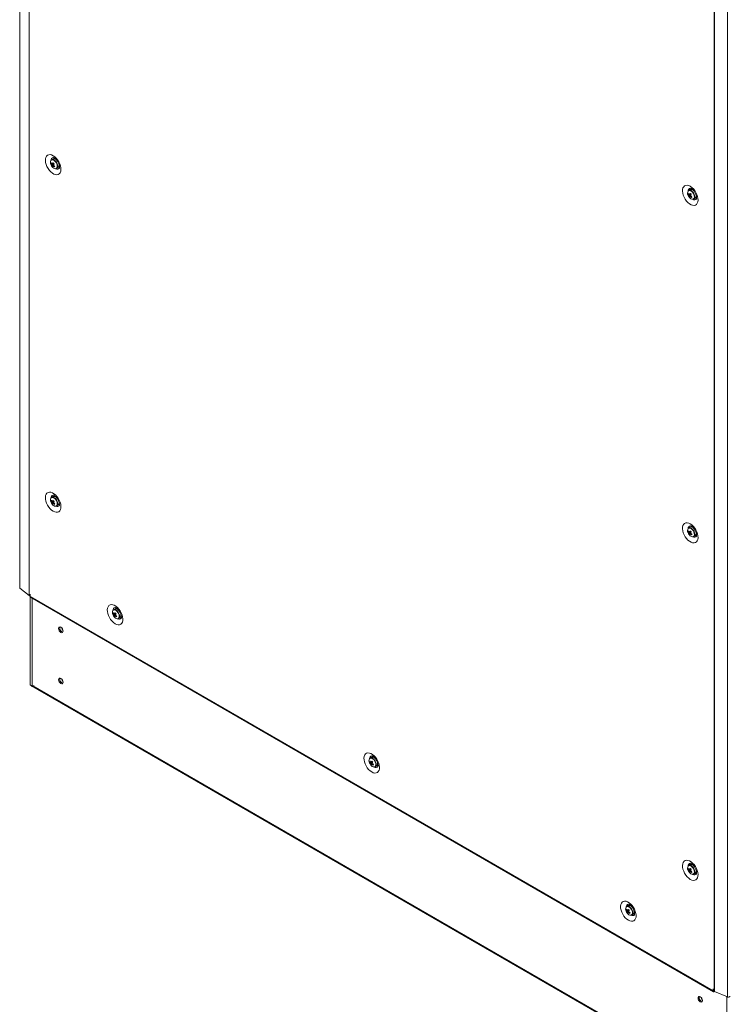
# Model space of a CAD drawing. Units: millimetres. Extents: x 63 to 8598, y 73 to 6137.
# Drawn here: x 6443 to 7009, y 3460 to 4246 of the extents above; entities that cross this region are included whole.
import ezdxf

# ---------------------------------------------------------------- set-up
doc = ezdxf.new("R2010")
doc.units = ezdxf.units.MM
doc.header["$LTSCALE"] = 5

msp = doc.modelspace()

# ---------------------------------------------------------------- linework, layer by layer
at = {"color": 7, "linetype": 'Continuous', "lineweight": 18}
for p, q in [((6442.75522, 5311.46726), (6442.74548, 3792.69572)), ((6442.9813, 5311.05335), (6442.97156, 3792.28181)), ((6450.24872, 5305.0617), (6450.23898, 3786.29017)), ((6450.45039, 5304.92295), (6450.44066, 3786.15142)), ((6442.75509, 5295.06798), (6442.73587, 3794.69998)), ((6997.63851, 4989.03797), (6997.62877, 3470.26644)), ((6997.87887, 4988.92154), (6997.86914, 3470.15001)), ((7008.24813, 3465.95459), (7008.25786, 4984.72613)), ((6469.33981, 4134.89751), (6468.24753, 4134.26696)), ((6467.94428, 4131.34708), (6468.56624, 4131.38774)), ((6468.52132, 4129.45327), (6469.9187, 4130.63675)), ((6472.08294, 4134.17176), (6472.07189, 4134.16539)), ((6472.24714, 4127.33855), (6473.33942, 4127.96909)), ((6474.07176, 4130.70116), (6474.07404, 4130.70247)), ((6977.0629, 4106.8996), (6977.68485, 4106.9403)), ((6978.45842, 4110.45004), (6977.36614, 4109.81953)), ((6977.63995, 4105.00579), (6979.03733, 4106.18927)), ((6979.60361, 4111.17916), (6979.32246, 4110.63279)), ((6981.10312, 4109.83284), (6981.08503, 4109.80897)), ((6981.20157, 4109.72427), (6981.19052, 4109.71789)), ((6981.36576, 4102.89107), (6982.45804, 4103.52163)), ((6983.19035, 4106.2537), (6983.19263, 4106.25502)), ((6467.94256, 3861.88761), (6468.56452, 3861.92828)), ((6469.33808, 3865.43804), (6468.2458, 3864.8075)), ((6468.51959, 3859.99381), (6469.91697, 3861.1773)), ((6474.07003, 3861.2417), (6474.07159, 3861.2426)), ((6472.24541, 3857.87908), (6473.33769, 3858.50963)), ((6977.06118, 3837.44015), (6977.68313, 3837.48082)), ((6978.45669, 3840.99059), (6977.36441, 3840.36004)), ((6977.63822, 3835.54634), (6979.0356, 3836.72982)), ((6979.60188, 3841.71968), (6979.32073, 3841.17331)), ((6981.10139, 3840.37339), (6981.0833, 3840.3495)), ((6981.19984, 3840.26483), (6981.1888, 3840.25845)), ((6983.18862, 3836.79425), (6983.1909, 3836.79557)), ((6981.36403, 3833.43162), (6982.45631, 3834.06217)), ((6442.74553, 3794.61066), (6442.73587, 3794.69998)), ((6442.97156, 3792.28181), (6450.23898, 3786.29017)), ((6450.44066, 3786.15142), (6451.09149, 3785.7757)), ((6451.01033, 3785.82254), (6451.00989, 3715.4353)), ((6451.16221, 3787.36796), (6451.09149, 3787.40878)), ((6451.09149, 3787.40878), (6451.09149, 3785.7757)), ((6451.09149, 3785.7757), (6451.16221, 3785.81653)), ((6451.16221, 3787.36796), (6451.16221, 3785.73487)), ((6451.16221, 3785.73487), (6996.90723, 3470.68298)), ((6451.42116, 3785.16256), (6997.16618, 3470.11067)), ((6518.83513, 3775.62296), (6517.74289, 3774.99243)), ((6519.69922, 3775.8057), (6519.97758, 3776.34835)), ((6521.2414, 3775.15644), (6521.28424, 3775.21883)), ((6517.43967, 3772.07254), (6518.06161, 3772.11321)), ((6518.0167, 3770.17873), (6519.41408, 3771.36223)), ((6521.74252, 3768.06401), (6522.8348, 3768.69455)), ((6523.56706, 3771.42662), (6523.56862, 3771.42752)), ((6523.71173, 3771.01774), (6523.63412, 3771.0116)), ((6452.21089, 3714.34107), (7008.13431, 3393.41331)), ((6452.71227, 3714.05162), (6452.62371, 3713.85586)), ((6452.8099, 3714.39618), (6454.34187, 3714.39617)), ((6723.8961, 3657.24378), (6722.80386, 3656.61325)), ((6724.76018, 3657.42652), (6725.03855, 3657.96917)), ((6726.30237, 3656.77726), (6726.3452, 3656.83966)), ((6722.50063, 3653.69336), (6723.12258, 3653.73404)), ((6723.07767, 3651.79955), (6724.47505, 3652.98305)), ((6726.80348, 3649.68483), (6727.89576, 3650.31538)), ((6728.62803, 3653.04744), (6728.62959, 3653.04834)), ((6728.7727, 3652.63856), (6728.69509, 3652.63242)), ((6978.45496, 3571.53112), (6977.36268, 3570.90058)), ((6979.319, 3571.71385), (6979.59737, 3572.2565)), ((6977.05945, 3567.98069), (6977.6814, 3568.02136)), ((6977.63649, 3566.08688), (6979.03387, 3567.27037)), ((6981.3623, 3563.97215), (6982.45458, 3564.6027)), ((6983.18689, 3567.33479), (6983.18845, 3567.33569)), ((6983.21297, 3567.19788), (6983.242, 3567.2015)), ((6928.95707, 3538.8646), (6927.86483, 3538.23408)), ((6931.36333, 3538.39808), (6931.40617, 3538.46049)), ((6927.56159, 3535.31419), (6928.18354, 3535.35486)), ((6928.13863, 3533.42038), (6929.53601, 3534.60388)), ((6931.86444, 3531.30566), (6932.95672, 3531.93621)), ((6933.689, 3534.66826), (6933.69056, 3534.66916)), ((6933.83367, 3534.25939), (6933.75605, 3534.25325)), ((6996.97794, 3472.27524), (6996.90723, 3472.31606)), ((6996.90723, 3472.31606), (6996.90723, 3470.68298)), ((6996.97794, 3472.27524), (6996.97794, 3470.64215)), ((6996.97794, 3470.64215), (6997.62877, 3470.26644)), ((6997.86914, 3470.15001), (7008.24813, 3465.95459))]:
    msp.add_line(p, q, dxfattribs=at)
at = {"color": 8, "linetype": 'Continuous', "lineweight": 18}
for p, q in [((6452.81034, 3784.36059), (6452.8099, 3714.39618)), ((6477.16365, 3718.36658), (6476.77405, 3718.59149)), ((6453.17015, 3714.39618), (7007.83535, 3394.19478)), ((6996.90723, 3470.68298), (6996.97795, 3470.7238)), ((6987.30908, 3465.15067), (6987.30908, 3465.47889)), ((6988.15759, 3463.9561), (6988.15759, 3463.86388)), ((7007.83581, 3466.12126), (7007.83535, 3393.98681))]:
    msp.add_line(p, q, dxfattribs=at)
at = {"color": 7, "linetype": 'Continuous', "lineweight": 18, "flags": 128}
for points in [[(6469.4786, 4137.54522), (6470.73129, 4136.67495), (6471.93272, 4135.54609), (6473.03368, 4134.20487), (6473.98907, 4132.70621), (6474.75981, 4131.11145), (6475.31429, 4129.48587), (6475.62993, 4127.89603), (6475.6937, 4126.40705), (6475.50303, 4125.07985), (6475.06571, 4123.96878), (6474.39962, 4123.1193), (6473.53207, 4122.56624), (6472.49863, 4122.33219), (6471.34149, 4122.42678), (6470.1081, 4122.8461), (6468.84892, 4123.57301), (6467.61554, 4124.57773), (6466.45844, 4125.81912), (6465.42496, 4127.24638), (6464.55741, 4128.80109), (6463.8914, 4130.41957), (6463.45409, 4132.03555), (6463.26341, 4133.5829), (6463.32718, 4134.99826), (6463.64282, 4136.22367), (6464.19739, 4137.20901), (6464.96813, 4137.91389), (6465.92351, 4138.30948), (6467.02447, 4138.37956), (6468.22591, 4138.12127), (6469.4786, 4137.54522)], [(6470.20386, 4135.08022), (6470.351, 4135.41827), (6470.48376, 4135.62497)], [(6474.54132, 4128.59595), (6474.09397, 4128.59922), (6473.92981, 4128.62597)], [(6978.59721, 4113.09776), (6977.34451, 4113.6738), (6976.14308, 4113.93212), (6975.04213, 4113.86202), (6974.08674, 4113.46645), (6973.31599, 4112.76157), (6972.76142, 4111.7762), (6972.4458, 4110.55078), (6972.38203, 4109.13544), (6972.57271, 4107.5881), (6973.01002, 4105.97212), (6973.67603, 4104.35363), (6974.54356, 4102.79892), (6975.57703, 4101.37166), (6976.73415, 4100.1303), (6977.96754, 4099.12557), (6979.22671, 4098.39867), (6980.4601, 4097.97935), (6981.61722, 4097.88474), (6982.6507, 4098.11876), (6983.51822, 4098.67185), (6984.18432, 4099.52133), (6984.62164, 4100.63241), (6984.81231, 4101.9596), (6984.74853, 4103.44857), (6984.43292, 4105.03839), (6983.87843, 4106.664), (6983.10769, 4108.25876), (6982.15228, 4109.75742), (6981.05133, 4111.09864), (6979.84992, 4112.22746), (6978.59721, 4113.09776)], [(6983.04841, 4104.17852), (6983.61061, 4104.14331), (6983.6559, 4104.14802)], [(6469.47679, 3853.71322), (6470.72947, 3853.13717), (6471.93091, 3852.87887), (6473.03187, 3852.94895), (6473.98726, 3853.34454), (6474.758, 3854.04942), (6475.31256, 3855.03477), (6475.6282, 3856.26018), (6475.69197, 3857.67554), (6475.5013, 3859.22288), (6475.06402, 3860.83889), (6474.39798, 3862.45735), (6473.53043, 3864.01205), (6472.49699, 3865.4393), (6471.33984, 3866.68071), (6470.10646, 3867.68542), (6468.84728, 3868.41233), (6467.61389, 3868.83165), (6466.4568, 3868.92623), (6465.42331, 3868.69219), (6464.55576, 3868.13914), (6463.88971, 3867.28968), (6463.45236, 3866.17859), (6463.26168, 3864.85139), (6463.32545, 3863.3624), (6463.64109, 3861.77257), (6464.19557, 3860.14698), (6464.96631, 3858.55222), (6465.9217, 3857.05357), (6467.02266, 3855.71235), (6468.2241, 3854.58349), (6469.47679, 3853.71322)], [(6470.48055, 3866.16353), (6470.34927, 3865.9588), (6470.20213, 3865.62076)], [(6473.92808, 3859.1665), (6474.09224, 3859.13975), (6474.52981, 3859.13533)], [(6978.59548, 3843.6383), (6977.34278, 3844.21436), (6976.14135, 3844.47264), (6975.0404, 3844.40256), (6974.08501, 3844.00697), (6973.31426, 3843.3021), (6972.75969, 3842.31675), (6972.44407, 3841.09133), (6972.3803, 3839.67598), (6972.57098, 3838.12863), (6973.00829, 3836.51264), (6973.6743, 3834.89416), (6974.54183, 3833.33947), (6975.5753, 3831.91221), (6976.73242, 3830.67081), (6977.96582, 3829.66608), (6979.22498, 3828.93918), (6980.45837, 3828.51986), (6981.61549, 3828.42528), (6982.64897, 3828.65931), (6983.51649, 3829.21238), (6984.18259, 3830.06186), (6984.61991, 3831.17293), (6984.81058, 3832.50013), (6984.7468, 3833.98912), (6984.4312, 3835.57894), (6983.8767, 3837.20453), (6983.10596, 3838.79929), (6982.15056, 3840.29795), (6981.04961, 3841.63917), (6979.84819, 3842.76802), (6978.59548, 3843.6383)], [(6983.04668, 3834.71906), (6983.60888, 3834.68387), (6983.65418, 3834.68854)], [(6442.97156, 3792.28181), (6442.77511, 3792.53954), (6442.74548, 3792.69572)], [(6451.42116, 3785.16256), (6451.42108, 3785.16258), (6451.22948, 3785.3831), (6451.16221, 3785.73487)], [(6518.97388, 3763.89816), (6517.72117, 3764.76844), (6516.51975, 3765.89729), (6515.41881, 3767.2385), (6514.4634, 3768.73716), (6513.69266, 3770.33192), (6513.13814, 3771.95749), (6512.82256, 3773.54733), (6512.75878, 3775.03633), (6512.94947, 3776.36352), (6513.38676, 3777.4746), (6514.05283, 3778.32404), (6514.9204, 3778.87713), (6515.95386, 3779.11117), (6517.11099, 3779.0166), (6518.34439, 3778.59725), (6519.60355, 3777.87036), (6520.83694, 3776.86565), (6521.99406, 3775.62425), (6523.02754, 3774.19698), (6523.89503, 3772.64227), (6524.56107, 3771.02381), (6524.99839, 3769.40782), (6525.18906, 3767.86048), (6525.12529, 3766.44512), (6524.80963, 3765.21967), (6524.25511, 3764.23435), (6523.48437, 3763.52947), (6522.52896, 3763.13389), (6521.428, 3763.06382), (6520.22659, 3763.32209), (6518.97388, 3763.89816)], [(6524.03658, 3769.32137), (6523.98733, 3769.31623), (6523.42513, 3769.35142)], [(6477.41445, 3758.00161), (6477.27987, 3758.86049), (6476.89667, 3759.74397), (6476.32318, 3760.51756), (6475.64668, 3761.06347), (6474.97018, 3761.29863), (6474.39665, 3761.1872), (6474.01345, 3760.74616), (6473.87892, 3760.04263), (6474.01343, 3759.18377), (6474.39663, 3758.30028), (6474.97016, 3757.52668), (6475.64666, 3756.98076), (6476.32316, 3756.74561), (6476.89665, 3756.85705), (6477.27985, 3757.2981), (6477.41445, 3758.00161)], [(6474.72744, 3760.53247), (6474.86197, 3761.23599), (6474.89523, 3761.30367)], [(6477.41417, 3717.17441), (6477.2796, 3718.0333), (6476.89642, 3718.91677), (6476.32293, 3719.69037), (6475.64643, 3720.23628), (6474.96993, 3720.47144), (6474.3964, 3720.36001), (6474.01318, 3719.91896), (6473.87864, 3719.21543), (6474.01318, 3718.35657), (6474.39638, 3717.47311), (6474.96991, 3716.69948), (6475.64641, 3716.15357), (6476.32291, 3715.91842), (6476.8964, 3716.02987), (6477.2796, 3716.47091), (6477.41417, 3717.17441)], [(6474.72717, 3719.70527), (6474.86172, 3720.40882), (6474.89497, 3720.47647)], [(6451.00989, 3715.4353), (6451.01855, 3715.33344), (6451.14689, 3715.03765), (6451.41846, 3714.77608), (6451.80984, 3714.57132), (6452.28734, 3714.44094), (6452.8099, 3714.39618)], [(6724.03485, 3645.51898), (6722.78215, 3646.38925), (6721.58072, 3647.51811), (6720.47977, 3648.85932), (6719.52438, 3650.35799), (6718.75363, 3651.95275), (6718.1991, 3653.57831), (6717.88352, 3655.16816), (6717.81976, 3656.65714), (6718.01043, 3657.98434), (6718.44774, 3659.09541), (6719.11379, 3659.94487), (6719.98136, 3660.49796), (6721.01484, 3660.732), (6722.17196, 3660.63742), (6723.40535, 3660.21808), (6724.66452, 3659.49118), (6725.89791, 3658.48647), (6727.05503, 3657.24507), (6728.08851, 3655.81781), (6728.95599, 3654.26309), (6729.62204, 3652.64463), (6730.05936, 3651.02864), (6730.25003, 3649.4813), (6730.18625, 3648.06595), (6729.87059, 3646.8405), (6729.31607, 3645.85518), (6728.54533, 3645.1503), (6727.58992, 3644.75472), (6726.48897, 3644.68464), (6725.28756, 3644.94291), (6724.03485, 3645.51898)], [(6729.09754, 3650.9422), (6729.04829, 3650.93706), (6728.48609, 3650.97225)], [(6978.59367, 3559.8063), (6977.34097, 3560.67658), (6976.13954, 3561.80543), (6975.03859, 3563.14664), (6974.0832, 3564.6453), (6973.31245, 3566.24007), (6972.75796, 3567.86565), (6972.44235, 3569.45548), (6972.37858, 3570.94446), (6972.56925, 3572.27166), (6973.00661, 3573.38276), (6973.67265, 3574.23222), (6974.54018, 3574.78528), (6975.57366, 3575.01932), (6976.73078, 3574.92473), (6977.96417, 3574.5054), (6979.22334, 3573.7785), (6980.45673, 3572.77379), (6981.61385, 3571.53239), (6982.64733, 3570.10512), (6983.51485, 3568.55044), (6984.18091, 3566.93197), (6984.61818, 3565.31596), (6984.80885, 3563.76862), (6984.74507, 3562.35326), (6984.42947, 3561.12784), (6983.87489, 3560.1425), (6983.10415, 3559.43762), (6982.14874, 3559.04204), (6981.04779, 3558.97195), (6979.84638, 3559.23023), (6978.59367, 3559.8063)], [(6983.6564, 3565.22955), (6983.60715, 3565.2244), (6983.04495, 3565.25959)], [(6929.09582, 3527.1398), (6930.34852, 3526.56374), (6931.54994, 3526.30546), (6932.65089, 3526.37555), (6933.60629, 3526.77112), (6934.37703, 3527.47601), (6934.93157, 3528.46132), (6935.24722, 3529.68677), (6935.311, 3531.10212), (6935.12033, 3532.64947), (6934.68301, 3534.26545), (6934.01696, 3535.88391), (6933.14948, 3537.43863), (6932.116, 3538.86589), (6930.95887, 3540.1073), (6929.72548, 3541.112), (6928.46632, 3541.8389), (6927.23293, 3542.25824), (6926.07581, 3542.35282), (6925.04232, 3542.11879), (6924.17476, 3541.56569), (6923.50871, 3540.71624), (6923.07139, 3539.60517), (6922.88072, 3538.27797), (6922.9445, 3536.78898), (6923.26007, 3535.19914), (6923.8146, 3533.57357), (6924.58534, 3531.97881), (6925.54074, 3530.48015), (6926.64169, 3529.13893), (6927.84311, 3528.01008), (6929.09582, 3527.1398)], [(6930.0996, 3539.59011), (6929.96829, 3539.38539), (6929.82115, 3539.04734)], [(6933.54705, 3532.59307), (6933.71122, 3532.56631), (6934.1488, 3532.56189)], [(6996.90723, 3470.68298), (6996.9745, 3470.33121), (6997.1661, 3470.11068), (6997.45286, 3470.05498), (6997.79109, 3470.17253), (6997.80163, 3470.17869)], [(6988.29909, 3463.07419), (6988.16452, 3463.93307), (6987.78132, 3464.81654), (6987.20782, 3465.59013), (6986.53132, 3466.13605), (6985.85482, 3466.3712), (6985.28132, 3466.25976), (6984.89812, 3465.81872), (6984.76355, 3465.11521), (6984.8981, 3464.25633), (6985.2813, 3463.37284), (6985.8548, 3462.59926), (6986.5313, 3462.05333), (6987.2078, 3461.81819), (6987.7813, 3461.92962), (6988.1645, 3462.37067), (6988.29909, 3463.07419)], [(6985.61208, 3465.60505), (6985.74664, 3466.30855), (6985.77987, 3466.37624)], [(7010.2151, 3466.54568), (7010.18547, 3466.3895), (7009.98905, 3466.1318), (7009.63673, 3465.93709), (7009.18214, 3465.83505), (7008.69456, 3465.8412), (7008.24813, 3465.95459)]]:
    msp.add_lwpolyline(points, dxfattribs=at)
at = {"color": 8, "linetype": 'Continuous', "lineweight": 18, "flags": 128}
for points in [[(6471.05776, 4133.01807), (6470.2267, 4133.71727), (6469.37761, 4134.11958), (6468.5936, 4134.18562), (6467.95136, 4133.90897), (6467.73532, 4133.69048)], [(6471.30141, 4133.22517), (6470.48093, 4133.92293), (6470.06452, 4134.16764)], [(6471.4791, 4127.18146), (6471.49107, 4127.1832), (6472.1333, 4127.45985), (6472.57083, 4128.05216), (6472.76091, 4128.90214), (6472.68479, 4129.92658), (6472.35006, 4131.02518), (6471.78943, 4132.09044), (6471.05776, 4133.01807)], [(6980.17638, 4108.5706), (6979.34532, 4109.26981), (6978.49622, 4109.67213), (6977.7122, 4109.73816), (6977.06998, 4109.4615), (6976.85395, 4109.24299)], [(6980.42001, 4108.77771), (6979.59953, 4109.47548), (6979.18311, 4109.72021)], [(6980.5977, 4102.73402), (6980.60969, 4102.73571), (6981.2519, 4103.01242), (6981.68944, 4103.60469), (6981.8795, 4104.45469), (6981.80341, 4105.47911), (6981.46867, 4106.57775), (6980.90803, 4107.64298), (6980.17638, 4108.5706)], [(6471.05603, 3863.55861), (6470.22498, 3864.2578), (6469.37589, 3864.66011), (6468.59187, 3864.72616), (6467.94964, 3864.4495), (6467.73359, 3864.23101)], [(6471.29968, 3863.76571), (6470.47921, 3864.46347), (6470.0628, 3864.70817)], [(6471.47737, 3857.72199), (6471.48934, 3857.72373), (6472.13157, 3858.00038), (6472.56914, 3858.59271), (6472.75918, 3859.44267), (6472.68306, 3860.46712), (6472.34833, 3861.56573), (6471.7877, 3862.63098), (6471.05603, 3863.55861)], [(6980.17465, 3839.11115), (6979.3436, 3839.81034), (6978.4945, 3840.21266), (6977.71047, 3840.27871), (6977.06826, 3840.00204), (6976.85222, 3839.78355)], [(6980.41828, 3839.31826), (6979.59781, 3840.01602), (6979.18138, 3840.26073)], [(6980.59597, 3833.27454), (6980.60796, 3833.27627), (6981.25017, 3833.55293), (6981.68771, 3834.14524), (6981.87777, 3834.99524), (6981.80168, 3836.01966), (6981.46694, 3837.11826), (6980.90631, 3838.18352), (6980.17465, 3839.11115)], [(6520.55314, 3773.74353), (6519.72209, 3774.44273), (6518.87298, 3774.84505), (6518.08896, 3774.91109), (6517.44675, 3774.63443), (6517.2307, 3774.41594)], [(6520.79677, 3773.95064), (6519.9763, 3774.6484), (6519.55986, 3774.89312)], [(6520.97446, 3767.90693), (6520.98645, 3767.90866), (6521.62866, 3768.18532), (6522.06619, 3768.77763), (6522.25621, 3769.6276), (6522.18013, 3770.65202), (6521.84542, 3771.75067), (6521.28479, 3772.81591), (6520.55314, 3773.74353)], [(6725.6141, 3655.36436), (6724.78305, 3656.06355), (6723.93395, 3656.46587), (6723.14992, 3656.53192), (6722.50771, 3656.25526), (6722.29166, 3656.03677)], [(6725.85773, 3655.57147), (6725.03726, 3656.26923), (6724.62084, 3656.51394)], [(6726.03542, 3649.52776), (6726.04741, 3649.52948), (6726.68962, 3649.80615), (6727.12716, 3650.39845), (6727.31718, 3651.24843), (6727.24109, 3652.27285), (6726.9064, 3653.37149), (6726.34576, 3654.43673), (6725.6141, 3655.36436)], [(6980.17292, 3569.65168), (6979.34187, 3570.35087), (6978.49277, 3570.75319), (6977.70874, 3570.81924), (6977.06653, 3570.54257), (6976.85049, 3570.32408)], [(6980.41655, 3569.85879), (6979.59608, 3570.55655), (6979.17966, 3570.80127)], [(6980.59424, 3563.81508), (6980.60623, 3563.8168), (6981.24844, 3564.09347), (6981.68602, 3564.68579), (6981.87604, 3565.53577), (6981.79996, 3566.56019), (6981.46522, 3567.65881), (6980.90458, 3568.72406), (6980.17292, 3569.65168)], [(6930.67507, 3536.98518), (6929.84401, 3537.68438), (6928.99492, 3538.08669), (6928.21089, 3538.15274), (6927.56868, 3537.87608), (6927.35263, 3537.65759)], [(6930.91869, 3537.1923), (6930.09822, 3537.89005), (6929.6818, 3538.13477)], [(6931.09638, 3531.14858), (6931.10838, 3531.15031), (6931.75059, 3531.42697), (6932.18813, 3532.01928), (6932.37815, 3532.86925), (6932.30207, 3533.89367), (6931.96736, 3534.99231), (6931.40672, 3536.05756), (6930.67507, 3536.98518)]]:
    msp.add_lwpolyline(points, dxfattribs=at)
at = {"color": 8, "linetype": 'Continuous', "lineweight": 18}
for centre, radius, start, end in [((6469.96903, 4133.88386), 2.1823, 100.62759453, 181.29180232), ((6467.0411, 4128.9514), 6.03451, 1.12994857, 45.09042901), ((6472.79427, 4128.91147), 2.09934, 236.73238869, 321.01240258), ((6979.02021, 4109.49163), 2.1169, 99.3278836, 182.82774647), ((6976.15856, 4104.50342), 6.03569, 1.13466148, 45.08620781), ((6981.9161, 4104.4379), 2.07932, 236.26264574, 322.0665787), ((6469.91613, 3864.46812), 2.13259, 100.25490178, 182.49760788), ((6467.03934, 3859.49192), 6.03455, 1.13003945, 45.09027757), ((6472.78363, 3859.51337), 2.14616, 237.82989232, 319.62176052), ((6979.01851, 3840.03215), 2.11693, 99.32855436, 182.826765), ((6976.15684, 3835.04397), 6.03567, 1.13448858, 45.08625956), ((6981.91435, 3834.97851), 2.07939, 236.2646428, 322.06506785), ((6519.3963, 3774.66473), 2.11624, 99.16865887, 182.8329216), ((6516.53539, 3769.67644), 6.03557, 1.13345543, 45.0860671), ((6522.29376, 3769.61479), 2.08319, 236.30256095, 320.97891881), ((6724.45726, 3656.28555), 2.11624, 99.16865887, 182.8329216), ((6721.59639, 3651.29729), 6.03554, 1.13332165, 45.08620088), ((6727.35473, 3651.23564), 2.08321, 236.30273991, 320.97842962), ((6979.01616, 3570.57281), 2.11631, 99.17049033, 182.83124555), ((6976.15508, 3565.58449), 6.03571, 1.13457906, 45.0861085), ((6981.91359, 3565.52292), 2.08316, 236.30178796, 320.97865782), ((6929.53518, 3537.89466), 2.13262, 100.25482132, 182.49605899), ((6926.65768, 3532.91825), 6.03521, 1.13209049, 45.08752468), ((6932.40262, 3532.93994), 2.14617, 237.82969584, 319.62267694)]:
    msp.add_arc(centre, radius, start, end, dxfattribs=at)
at = {"color": 7, "linetype": 'Continuous', "lineweight": 18}
for centre, radius, start, end in [((6470.17105, 4132.33727), 2.69179, 34.33982777, 107.98733176), ((6470.61403, 4132.04324), 3.31669, 150.22113235, 206.89637962), ((6473.74377, 4132.82117), 6.5, 200.51854524, 219.47534405), ((6471.18401, 4130.30827), 3.4022, 150.74647147, 162.22174567), ((6473.46512, 4134.26734), 6.24561, 207.8767286, 217.31857024), ((6473.74044, 4134.89359), 6.25021, 207.88021359, 217.31508525), ((6469.06103, 4132.47936), 1.964, 59.27312065, 114.46918182), ((6469.97953, 4130.68392), 1.49523, 187.80099826, 206.09146753), ((6471.19605, 4129.21295), 2.68551, 162.37015976, 174.86588694), ((6473.08204, 4133.15788), 5.87575, 219.08644779, 228.6109116), ((6471.62391, 4130.71303), 3.53454, 214.93818358, 267.65182274), ((6468.89288, 4130.62916), 0.49129, 65.82835689, 104.53722605), ((6478.02256, 4126.19149), 10.17793, 146.17599239, 151.31147923), ((6471.87192, 4128.50936), 2.68551, 162.37015976, 174.86588694), ((6469.51372, 4129.77109), 0.49144, 245.83458076, 284.53100218), ((6479.42119, 4140.64641), 13.20435, 221.73202614, 225.96632329), ((6474.87813, 4135.58008), 8.18333, 230.17376316, 238.05839795), ((6478.70194, 4125.48586), 10.18199, 146.17738434, 151.31088056), ((6468.42706, 4129.71618), 1.49523, 7.80099826, 26.09146753), ((6475.14826, 4136.20218), 8.18121, 230.1732689, 238.05989614), ((6529.45452, 4103.37485), 64.09377, 156.18045673, 156.78857821), ((6471.42045, 4128.83141), 1.67116, 264.95833494, 8.22185373), ((6471.36158, 4129.99994), 2.83481, 314.24240425, 22.81232758), ((6979.7321, 4107.59575), 3.31619, 150.21627431, 206.90045982), ((6982.86238, 4108.37371), 6.5, 200.51854524, 219.47534405), ((6980.29892, 4105.86251), 3.39814, 150.74090602, 162.23016525), ((6982.58254, 4109.81913), 6.2442, 207.87592658, 217.31999645), ((6982.8535, 4110.44262), 6.24365, 207.87551016, 217.32041287), ((6978.17961, 4108.03164), 1.96425, 59.27733598, 114.46489394), ((6979.09646, 4106.23595), 1.49348, 187.79149022, 206.10268573), ((6980.31362, 4104.76572), 2.68443, 162.36783692, 174.86915122), ((6982.20006, 4108.71003), 5.87503, 219.08733977, 228.61259224), ((6980.74246, 4106.26544), 3.53438, 214.93701803, 267.65262868), ((6978.0115, 4106.18165), 0.49134, 65.83343271, 104.5357936), ((6987.1552, 4101.73527), 10.19446, 146.1790258, 151.3061241), ((6980.98894, 4104.06221), 2.68389, 162.36615893, 174.86894625), ((6978.63232, 4105.32351), 0.49132, 245.83127418, 284.53613039), ((6979.28967, 4107.88982), 2.69179, 34.34013349, 107.98751864), ((6988.53574, 4116.19531), 13.1989, 221.73200645, 225.96792557), ((6983.99371, 4111.12856), 8.17826, 230.17186402, 238.06142808), ((6987.81716, 4101.04062), 10.17796, 146.17710251, 151.31274891), ((6977.54751, 4105.2693), 1.49331, 7.7896331, 26.10254016), ((6984.26542, 4111.75279), 8.1788, 230.17214469, 238.06127446), ((7037.52754, 4079.3836), 62.953, 156.17596434, 156.79510692), ((6980.53905, 4104.38397), 1.67118, 264.9622792, 8.22110457), ((6980.48016, 4105.55247), 2.83484, 314.24298438, 22.81266211), ((6470.61229, 3862.58377), 3.31667, 150.22101506, 206.89649691), ((6473.74204, 3863.3617), 6.5, 200.51854524, 219.47534405), ((6471.18545, 3860.84744), 3.40563, 150.75242523, 162.21620081), ((6473.46379, 3864.80812), 6.24607, 207.87707673, 217.31822211), ((6473.73817, 3865.43376), 6.24956, 207.87951121, 217.31542231), ((6469.05929, 3863.01983), 1.96406, 59.27401225, 114.46829022), ((6469.97785, 3861.22446), 1.49528, 187.80098541, 206.09105288), ((6471.19426, 3859.75349), 2.68545, 162.3699499, 174.86586143), ((6473.08001, 3863.69816), 5.87535, 219.08639199, 228.61146242), ((6468.89115, 3861.16962), 0.49137, 65.83146852, 104.53411442), ((6478.02475, 3856.72969), 10.18249, 146.1773268, 151.31054146), ((6471.87007, 3859.04991), 2.68539, 162.36975547, 174.86582048), ((6469.512, 3860.31167), 0.49149, 245.83650555, 284.52907739), ((6470.16932, 3862.87779), 2.69181, 34.34012074, 107.98703878), ((6479.41575, 3871.18323), 13.1991, 221.7306693, 225.96669009), ((6474.87664, 3866.12101), 8.18378, 230.17424699, 238.05841608), ((6478.70215, 3856.02513), 10.1843, 146.17759885, 151.30987277), ((6468.42524, 3860.2567), 1.49532, 7.80124676, 26.09079152), ((6475.14585, 3866.74171), 8.18, 230.17242223, 238.06024085), ((6529.42848, 3833.92571), 64.06735, 156.1801294, 156.78849665), ((6471.38146, 3860.52876), 2.81135, 314.09343713, 21.86003588), ((6471.6222, 3861.25358), 3.53456, 214.93830564, 267.65170068), ((6471.41876, 3859.37191), 1.67113, 264.95995588, 8.22291037), ((6979.73069, 3838.1363), 3.31648, 150.21890984, 206.89782429), ((6982.86065, 3838.91425), 6.5, 200.51854524, 219.47534405), ((6980.29997, 3836.40182), 3.40116, 150.74571516, 162.22453835), ((6982.57948, 3840.35883), 6.24263, 207.87472945, 217.32119357), ((6982.85663, 3840.98626), 6.24941, 207.87986802, 217.31605501), ((6978.1779, 3838.57237), 1.96406, 59.27479486, 114.46820014), ((6979.09466, 3836.77644), 1.4934, 187.78968724, 206.10277855), ((6978.00978, 3836.72227), 0.49126, 65.83035577, 104.53887053), ((6987.15055, 3832.27767), 10.19099, 146.17852139, 151.30742183), ((6979.28792, 3838.43034), 2.6918, 34.34018944, 107.98705373), ((6988.54221, 3846.74341), 13.21004, 221.73276545, 225.96518641), ((6987.8283, 3831.57318), 10.19308, 146.18017792, 151.30808698), ((6977.54585, 3835.80988), 1.49323, 7.78783077, 26.1026324), ((6980.47851, 3836.09299), 2.83477, 314.24216796, 22.81339169), ((6980.31139, 3835.30634), 2.68393, 162.36645291, 174.86959379), ((6982.19757, 3839.24961), 5.87383, 219.08474825, 228.61221356), ((6980.74074, 3836.806), 3.53442, 214.93756004, 267.65247634), ((6980.98725, 3834.60275), 2.68393, 162.36645291, 174.86959379), ((6978.6306, 3835.86413), 0.4914, 245.83442179, 284.53298277), ((6983.99478, 3841.67285), 8.18293, 230.17359424, 238.05869394), ((6984.26593, 3842.2964), 8.1826, 230.17397996, 238.0594392), ((7037.16822, 3810.07971), 62.56304, 156.17403472, 156.79703654), ((6980.5373, 3834.92452), 1.6712, 264.96320262, 8.22054679), ((6451.17509, 3787.43478), 1.47865, 230.72224223, 240.21869659), ((6520.10895, 3772.7687), 3.31628, 150.21709241, 206.89964172), ((6518.55638, 3773.20473), 1.96409, 59.27521327, 114.46778172), ((6519.66641, 3773.06269), 2.69183, 34.34064122, 107.98781936), ((6523.23913, 3773.54663), 6.5, 200.51854524, 219.47534405), ((6520.67459, 3771.03599), 3.39693, 150.73987125, 162.23323634), ((6522.95804, 3774.99122), 6.24268, 207.87451179, 217.32078705), ((6523.22978, 3775.61524), 6.2431, 207.87493651, 217.32088004), ((6519.47399, 3771.4091), 1.49428, 187.79513629, 206.09732951), ((6520.68987, 3769.93873), 2.68393, 162.36645291, 174.86959379), ((6522.57354, 3773.87961), 5.87037, 219.08207546, 228.61528394), ((6521.11924, 3771.43841), 3.53445, 214.93769075, 267.65233561), ((6518.38827, 3771.35466), 0.49126, 65.83035577, 104.53887053), ((6527.52193, 3766.91462), 10.18257, 146.1775316, 151.3107333), ((6521.36308, 3769.23567), 2.68123, 162.36014458, 174.87590212), ((6519.00908, 3770.49653), 0.49141, 245.83658101, 284.53264529), ((6528.87257, 3781.32948), 13.14329, 221.72167219, 225.9756872), ((6524.37444, 3776.30688), 8.18495, 230.17458675, 238.05782849), ((6528.20103, 3766.20875), 10.18652, 146.17699814, 151.30821), ((6517.92509, 3770.44248), 1.49245, 7.78382782, 26.10863798), ((6524.64459, 3776.92904), 8.18291, 230.17412991, 238.05928925), ((6576.73291, 3745.06739), 61.67507, 156.17056739, 156.8025402), ((6520.91584, 3769.55683), 1.67112, 264.96390382, 8.22261362), ((6520.87918, 3770.7135), 2.8108, 314.08719491, 21.86849219), ((6477.94118, 3760.37228), 3.21773, 177.14653967, 257.53435609), ((6477.92522, 3760.33748), 3.18031, 162.31377956, 257.67984693), ((6480.22696, 3761.66622), 4.1219, 195.04506149, 224.94805555), ((6477.94092, 3719.54511), 3.21774, 177.14697702, 257.53458459), ((6477.92492, 3719.51026), 3.18027, 162.3132184, 257.6805563), ((6480.22741, 3720.83948), 4.12272, 195.04853362, 224.94556666), ((6452.52845, 3714.88535), 0.63015, 217.87264318, 239.7383164), ((6454.78609, 3715.88911), 2.96816, 212.31077932, 223.23709581), ((6725.16994, 3654.38952), 3.31631, 150.21735944, 206.89937469), ((6723.61736, 3654.82558), 1.96406, 59.27479486, 114.46820014), ((6724.72738, 3654.68355), 2.69181, 34.34042211, 107.98812211), ((6728.30009, 3655.16746), 6.5, 200.51854524, 219.47534405), ((6725.73783, 3652.65576), 3.39943, 150.74309157, 162.22797969), ((6728.01893, 3656.61204), 6.24263, 207.87472945, 217.32119357), ((6728.29035, 3657.23577), 6.24261, 207.87430222, 217.32089016), ((6724.5342, 3653.02968), 1.49349, 187.79024633, 206.10221946), ((6725.75084, 3651.55955), 2.68393, 162.36645291, 174.86959379), ((6727.63432, 3655.50023), 5.8701, 219.08171116, 228.61525065), ((6726.18019, 3653.05921), 3.53442, 214.93756004, 267.65247634), ((6723.44923, 3652.97548), 0.49126, 65.83035577, 104.53887053), ((6732.58105, 3648.5364), 10.18049, 146.17624213, 151.31049439), ((6726.42404, 3650.8565), 2.68123, 162.36014458, 174.87590212), ((6724.07005, 3652.11734), 0.4914, 245.83442179, 284.53298277), ((6733.9323, 3662.94905), 13.14153, 221.72121418, 225.97574763), ((6729.43528, 3657.92751), 8.18472, 230.17445611, 238.05783206), ((6733.25876, 3647.83185), 10.18257, 146.1775316, 151.3107333), ((6722.98546, 3652.06314), 1.49308, 7.78686148, 26.10360169), ((6729.70538, 3658.54961), 8.1826, 230.17397996, 238.0594392), ((6782.00322, 3626.59593), 61.90385, 156.17071766, 156.8003536), ((6725.97679, 3651.17766), 1.67113, 264.96437972, 8.22250335), ((6725.94005, 3652.33435), 2.81089, 314.08819406, 21.86706999), ((6979.72895, 3568.67683), 3.31646, 150.21879254, 206.89794159), ((6978.17617, 3569.11284), 1.96412, 59.27568651, 114.46730849), ((6979.28619, 3568.97086), 2.69182, 34.34048241, 107.98676075), ((6982.85893, 3569.45478), 6.5, 200.51854524, 219.47534405), ((6980.3014, 3566.94099), 3.40459, 150.75167243, 162.21898996), ((6982.57814, 3570.89961), 6.24308, 207.8750773, 217.32084572), ((6982.85436, 3571.52643), 6.24875, 207.87916523, 217.31639247), ((6979.09298, 3567.31699), 1.49345, 187.78967461, 206.10236367), ((6980.3096, 3565.84688), 2.68386, 162.36624312, 174.86956821), ((6982.19553, 3569.78989), 5.87343, 219.08469228, 228.61276456), ((6980.73902, 3567.34655), 3.53444, 214.9376821, 267.65235428), ((6978.00804, 3567.26272), 0.49134, 65.83346808, 104.53575822), ((6987.15275, 3562.81586), 10.19557, 146.17985617, 151.3064837), ((6980.98539, 3565.1433), 2.6838, 162.36604815, 174.8695278), ((6978.62887, 3566.40471), 0.49145, 245.83634571, 284.53105886), ((6988.53677, 3577.28022), 13.20479, 221.73140954, 225.96555227), ((6983.99329, 3572.21377), 8.18339, 230.17407774, 238.0587124), ((6987.82851, 3562.11246), 10.19539, 146.1803923, 151.30707932), ((6977.54403, 3566.3504), 1.49333, 7.78807887, 26.1019568), ((6984.26352, 3572.83593), 8.18139, 230.17313328, 238.05978392), ((7037.14457, 3540.62954), 62.53923, 156.17371424, 156.79694814), ((6980.53561, 3565.46502), 1.67117, 264.9592775, 8.22158055), ((6980.49834, 3566.62183), 2.81137, 314.09375008, 21.86014598), ((6930.23082, 3536.01035), 3.31623, 150.21660324, 206.90013089), ((6928.67832, 3536.44643), 1.96404, 59.27445039, 114.4685446), ((6929.78835, 3536.30439), 2.69179, 34.34027042, 107.98831562), ((6933.36106, 3536.78828), 6.5, 200.51854524, 219.47534405), ((6930.80017, 3534.27598), 3.40092, 150.74562837, 162.22544289), ((6933.08048, 3538.23326), 6.24333, 207.87539264, 217.32084247), ((6933.35236, 3538.85729), 6.24386, 207.87538176, 217.32012271), ((6929.59493, 3534.65043), 1.49325, 187.78873683, 206.10372897), ((6930.81192, 3533.18033), 2.68405, 162.36619489, 174.86872164), ((6932.69526, 3537.12104), 5.87007, 219.08176098, 228.61539962), ((6931.24114, 3534.68001), 3.53439, 214.93739336, 267.65264803), ((6928.5102, 3534.59633), 0.49124, 65.82865861, 104.53965681), ((6937.64386, 3530.15626), 10.18257, 146.1775316, 151.3107333), ((6931.48501, 3532.47733), 2.68123, 162.36014458, 174.87590212), ((6929.13101, 3533.73816), 0.49139, 245.83488374, 284.53343168), ((6938.9953, 3544.57187), 13.14438, 221.72176217, 225.97539843), ((6934.49649, 3539.54868), 8.18514, 230.17467133, 238.05768038), ((6938.3188, 3529.45316), 10.18153, 146.17688621, 151.3106145), ((6928.04651, 3533.68397), 1.493, 7.78720855, 26.10525724), ((6934.76629, 3540.17034), 8.18248, 230.17391465, 238.05944097), ((6986.94268, 3508.26962), 61.77135, 156.17004235, 156.80102892), ((6931.03776, 3532.79848), 1.67113, 264.96312175, 8.22257433), ((6931.001, 3533.95519), 2.8109, 314.08816717, 21.86667383), ((6998.58324, 3471.93066), 1.9185, 240.16486303, 248.14748357), ((6988.82595, 3465.44496), 3.21786, 177.14840687, 257.53261823), ((6988.79843, 3465.4072), 3.17028, 162.20202919, 258.33771668), ((6991.11158, 3466.73877), 4.12186, 195.04500676, 224.94843809)]:
    msp.add_arc(centre, radius, start, end, dxfattribs=at)
for points, knots in [([(6469.53925, 4136.02357), (6469.54943, 4136.02416), (6469.57193, 4136.02546), (6469.89543, 4135.93215), (6470.28473, 4135.7335), (6470.7423, 4135.44507), (6471.35927, 4134.95409), (6472.12297, 4134.16357), (6472.8612, 4133.19089), (6473.51281, 4132.0912), (6474.02595, 4130.9421), (6474.36715, 4129.83312), (6474.53099, 4128.86039), (6474.53492, 4128.10298), (6474.46459, 4127.66224), (6474.3824, 4127.53108), (6474.40811, 4127.56288), (6474.4083, 4127.56313)], [0, 0, 0, 0, 0.061196419, 0.135103714, 0.180102783, 0.219948159, 0.294840962, 0.372060657, 0.451661117, 0.53271794, 0.61414475, 0.694530178, 0.7729475, 0.849025994, 0.923575006, 0.99941123, 1, 1, 1, 1]), ([(6468.49814, 4130.48096), (6468.56315, 4130.51109), (6469.09647, 4130.75826), (6469.67076, 4131.0229), (6470.18166, 4131.25559), (6470.22198, 4131.27396)], [0, 0, 0, 0, 0.113374655, 0.930021218, 1, 1, 1, 1]), ([(6470.28575, 4131.06459), (6470.24724, 4131.04025), (6469.75951, 4130.73204), (6469.2098, 4130.38618), (6468.69895, 4130.06541), (6468.63667, 4130.0263)], [0, 0, 0, 0, 0.070003656, 0.88662582, 1, 1, 1, 1]), ([(6469.09405, 4131.07738), (6469.15266, 4131.10807), (6469.40471, 4131.24006), (6469.65631, 4131.37109), (6469.84941, 4131.47165)], [0, 0, 0, 0, 0.232513425, 1, 1, 1, 1]), ([(6469.31254, 4129.32271), (6469.37481, 4129.36181), (6469.62786, 4129.52066), (6469.88117, 4129.68031), (6470.07215, 4129.80068)], [0, 0, 0, 0, 0.246096897, 1, 1, 1, 1]), ([(6470.20791, 4129.70248), (6470.0736, 4129.60631), (6469.88365, 4129.47029), (6469.69291, 4129.335), (6469.63703, 4129.29537)], [0, 0, 0, 0, 0.707031679, 1, 1, 1, 1]), ([(6978.65787, 4111.57612), (6978.66803, 4111.57668), (6978.69046, 4111.57792), (6979.01407, 4111.48469), (6979.40334, 4111.286), (6979.86093, 4110.99763), (6980.47781, 4110.50659), (6981.24159, 4109.71611), (6981.97982, 4108.74344), (6982.6314, 4107.64374), (6983.14455, 4106.49465), (6983.48578, 4105.38566), (6983.64953, 4104.41297), (6983.65363, 4103.65548), (6983.583, 4103.21485), (6983.50149, 4103.08338), (6983.52671, 4103.11542), (6983.5269, 4103.11567)], [0, 0, 0, 0, 0.061196199, 0.135104066, 0.180101105, 0.219948621, 0.294841005, 0.372058572, 0.451659384, 0.53271817, 0.614142065, 0.694527784, 0.77294593, 0.849022774, 0.923574585, 0.999410696, 1, 1, 1, 1]), ([(6977.61677, 4106.03348), (6977.68178, 4106.06363), (6978.21505, 4106.31091), (6978.78945, 4106.57548), (6979.30025, 4106.80814), (6979.34058, 4106.82651)], [0, 0, 0, 0, 0.113373761, 0.929995566, 1, 1, 1, 1]), ([(6979.40438, 4106.61714), (6979.36587, 4106.5928), (6978.87805, 4106.28455), (6978.32841, 4105.93867), (6977.81758, 4105.61795), (6977.7553, 4105.57885)], [0, 0, 0, 0, 0.0700051019, 0.8866270773, 1, 1, 1, 1]), ([(6978.21265, 4106.62993), (6978.27126, 4106.66061), (6978.52333, 4106.79255), (6978.77493, 4106.92359), (6978.96803, 4107.02416)], [0, 0, 0, 0, 0.23251477, 1, 1, 1, 1]), ([(6978.43116, 4104.87525), (6978.49343, 4104.91436), (6978.74646, 4105.07325), (6978.99977, 4105.2329), (6979.19075, 4105.35326)], [0, 0, 0, 0, 0.246098303, 1, 1, 1, 1]), ([(6979.32651, 4105.25505), (6979.19222, 4105.15887), (6979.00228, 4105.02284), (6978.81152, 4104.88755), (6978.75564, 4104.84791)], [0, 0, 0, 0, 0.707033151, 1, 1, 1, 1]), ([(6468.49641, 3861.0215), (6468.56142, 3861.05163), (6469.09474, 3861.29879), (6469.66903, 3861.56347), (6470.17993, 3861.79613), (6470.22026, 3861.81449)], [0, 0, 0, 0, 0.113374654, 0.930021111, 1, 1, 1, 1]), ([(6470.28402, 3861.60513), (6470.24553, 3861.5808), (6469.75779, 3861.27258), (6469.20809, 3860.92674), (6468.69722, 3860.60594), (6468.63494, 3860.56683)], [0, 0, 0, 0, 0.069977454, 0.88662563, 1, 1, 1, 1]), ([(6469.09232, 3861.61792), (6469.15093, 3861.6486), (6469.40298, 3861.78058), (6469.65458, 3861.91162), (6469.84768, 3862.01218)], [0, 0, 0, 0, 0.232513815, 1, 1, 1, 1]), ([(6469.31081, 3859.86324), (6469.37308, 3859.90234), (6469.62614, 3860.06121), (6469.87947, 3860.22087), (6470.07047, 3860.34125)], [0, 0, 0, 0, 0.246083185, 1, 1, 1, 1]), ([(6469.55168, 3866.56654), (6469.54361, 3866.56645), (6469.51491, 3866.5661), (6469.76627, 3866.52657), (6470.27586, 3866.29119), (6470.94636, 3865.84235), (6471.69277, 3865.17128), (6472.45297, 3864.29597), (6473.16018, 3863.25912), (6473.75625, 3862.12733), (6474.19641, 3860.98438), (6474.45888, 3859.9243), (6474.54727, 3859.03511), (6474.50862, 3858.4129), (6474.41416, 3858.11649), (6474.4196, 3858.12924), (6474.42162, 3858.13398)], [0, 0, 0, 0, 0.03014494, 0.10728954, 0.179526657, 0.252745751, 0.328359814, 0.406665616, 0.486977798, 0.568276534, 0.64933426, 0.728888033, 0.806216458, 0.881365951, 0.955961869, 1, 1, 1, 1]), ([(6470.20622, 3860.24304), (6470.0719, 3860.14686), (6469.88193, 3860.01083), (6469.69118, 3859.87553), (6469.6353, 3859.8359)], [0, 0, 0, 0, 0.707051571, 1, 1, 1, 1]), ([(6977.61504, 3836.57403), (6977.68005, 3836.60416), (6978.21334, 3836.85135), (6978.78772, 3837.11593), (6979.29854, 3837.34867), (6979.33885, 3837.36704)], [0, 0, 0, 0, 0.113374336, 0.930022172, 1, 1, 1, 1]), ([(6979.40265, 3837.15765), (6979.36414, 3837.13332), (6978.87632, 3836.82517), (6978.32667, 3836.47926), (6977.81585, 3836.15848), (6977.75357, 3836.11937)], [0, 0, 0, 0, 0.07000408, 0.886626021, 1, 1, 1, 1]), ([(6978.21092, 3837.17047), (6978.26953, 3837.20115), (6978.5216, 3837.33314), (6978.7732, 3837.46416), (6978.9663, 3837.56472)], [0, 0, 0, 0, 0.23251321, 1, 1, 1, 1]), ([(6978.65614, 3842.11664), (6978.66632, 3842.11723), (6978.6888, 3842.11854), (6979.01233, 3842.02522), (6979.40161, 3841.82658), (6979.8592, 3841.53814), (6980.47616, 3841.04717), (6981.23984, 3840.25664), (6981.97808, 3839.28397), (6982.62969, 3838.18429), (6983.14281, 3837.03518), (6983.48405, 3835.92619), (6983.6478, 3834.9535), (6983.6519, 3834.196), (6983.58127, 3833.75542), (6983.49976, 3833.62392), (6983.52498, 3833.65597), (6983.52517, 3833.65621)], [0, 0, 0, 0, 0.061195846, 0.13510472, 0.180102065, 0.219949299, 0.294841201, 0.372059114, 0.451660441, 0.532717306, 0.614143651, 0.694529415, 0.772946664, 0.849024459, 0.923573907, 0.999410695, 1, 1, 1, 1]), ([(6978.42943, 3835.41579), (6978.4917, 3835.45488), (6978.74473, 3835.61374), (6978.99805, 3835.7734), (6979.18902, 3835.89377)], [0, 0, 0, 0, 0.246096681, 1, 1, 1, 1]), ([(6979.32478, 3835.79556), (6979.19049, 3835.69939), (6979.00055, 3835.56336), (6978.8098, 3835.42808), (6978.75391, 3835.38845)], [0, 0, 0, 0, 0.70703336, 1, 1, 1, 1]), ([(6519.04879, 3776.75146), (6519.04071, 3776.75138), (6519.01194, 3776.75108), (6519.26335, 3776.71152), (6519.77294, 3776.47613), (6520.44344, 3776.02729), (6521.18985, 3775.35624), (6521.95004, 3774.48089), (6522.65728, 3773.44407), (6523.25334, 3772.31226), (6523.69352, 3771.16931), (6523.95599, 3770.10923), (6524.04437, 3769.22004), (6524.00575, 3768.59781), (6523.91121, 3768.30146), (6523.91668, 3768.31419), (6523.91871, 3768.31892)], [0, 0, 0, 0, 0.030143312, 0.107287831, 0.179526417, 0.252743578, 0.328359367, 0.406663684, 0.486977043, 0.568275695, 0.649333746, 0.728887436, 0.806216248, 0.881365663, 0.955963002, 1, 1, 1, 1]), ([(6517.99352, 3771.20642), (6518.05853, 3771.23655), (6518.59184, 3771.48371), (6519.16619, 3771.7483), (6519.67699, 3771.98104), (6519.7173, 3771.99941)], [0, 0, 0, 0, 0.113377743, 0.930020375, 1, 1, 1, 1]), ([(6519.78109, 3771.79003), (6519.74259, 3771.76571), (6519.25478, 3771.4575), (6518.70519, 3771.11164), (6518.19433, 3770.79087), (6518.13206, 3770.75177)], [0, 0, 0, 0, 0.069980239, 0.886622915, 1, 1, 1, 1]), ([(6518.58941, 3771.80285), (6518.64802, 3771.83354), (6518.90007, 3771.96553), (6519.15168, 3772.09655), (6519.34479, 3772.19711)], [0, 0, 0, 0, 0.232513621, 1, 1, 1, 1]), ([(6518.80792, 3770.04818), (6518.87019, 3770.08727), (6519.1399, 3770.25663), (6519.40993, 3770.42682), (6519.61763, 3770.55772)], [0, 0, 0, 0, 0.2308654923, 1, 1, 1, 1]), ([(6519.70327, 3770.42795), (6519.56898, 3770.33177), (6519.37905, 3770.19574), (6519.18828, 3770.06047), (6519.13239, 3770.02084)], [0, 0, 0, 0, 0.707034265, 1, 1, 1, 1]), ([(6453.48593, 3713.60499), (6453.38227, 3713.61661), (6453.09029, 3713.64934), (6452.80665, 3713.77489), (6452.62371, 3713.85586)], [0, 0, 0, 0, 0.3550520276, 1, 1, 1, 1]), ([(6724.10975, 3658.37229), (6724.10168, 3658.3722), (6724.07294, 3658.37189), (6724.32432, 3658.33235), (6724.83392, 3658.09695), (6725.50441, 3657.64811), (6726.25082, 3656.97705), (6727.01101, 3656.10172), (6727.71825, 3655.06488), (6728.3143, 3653.93309), (6728.75449, 3652.79014), (6729.01695, 3651.73006), (6729.10534, 3650.84087), (6729.06671, 3650.21864), (6728.97218, 3649.92228), (6728.97765, 3649.93501), (6728.97968, 3649.93974)], [0, 0, 0, 0, 0.030144402, 0.107288268, 0.179526901, 0.252744111, 0.328359015, 0.406665141, 0.486977784, 0.568275876, 0.649333981, 0.728887723, 0.806216587, 0.881366051, 0.955962973, 1, 1, 1, 1]), ([(6723.05449, 3652.82724), (6723.1195, 3652.85738), (6723.65277, 3653.10455), (6724.22715, 3653.36912), (6724.73795, 3653.60186), (6724.77826, 3653.62023)], [0, 0, 0, 0, 0.113377303, 0.930020341, 1, 1, 1, 1]), ([(6724.84206, 3653.41086), (6724.80356, 3653.38653), (6724.31575, 3653.07832), (6723.76613, 3652.73248), (6723.2553, 3652.41169), (6723.19303, 3652.37259)], [0, 0, 0, 0, 0.069980238, 0.886623115, 1, 1, 1, 1]), ([(6723.65037, 3653.42368), (6723.70898, 3653.45437), (6723.96106, 3653.58635), (6724.21265, 3653.71738), (6724.40575, 3653.81794)], [0, 0, 0, 0, 0.23251321, 1, 1, 1, 1]), ([(6723.86888, 3651.669), (6723.93115, 3651.7081), (6724.18418, 3651.86696), (6724.4375, 3652.02661), (6724.62847, 3652.14698)], [0, 0, 0, 0, 0.246096681, 1, 1, 1, 1]), ([(6724.76423, 3652.04878), (6724.62994, 3651.9526), (6724.44, 3651.81657), (6724.24925, 3651.68129), (6724.19336, 3651.64166)], [0, 0, 0, 0, 0.70703336, 1, 1, 1, 1]), ([(6978.66857, 3572.65962), (6978.6605, 3572.65952), (6978.63176, 3572.65919), (6978.88314, 3572.61966), (6979.39274, 3572.38427), (6980.06323, 3571.93543), (6980.80964, 3571.26437), (6981.56984, 3570.38904), (6982.27707, 3569.35221), (6982.87312, 3568.22041), (6983.3133, 3567.07746), (6983.57577, 3566.01738), (6983.66416, 3565.12819), (6983.62553, 3564.50596), (6983.531, 3564.20959), (6983.53647, 3564.22233), (6983.5385, 3564.22706)], [0, 0, 0, 0, 0.030143858, 0.107287725, 0.17952652, 0.25274373, 0.328359636, 0.40666453, 0.486977452, 0.568275545, 0.649334077, 0.72888782, 0.806216217, 0.881365683, 0.955962972, 1, 1, 1, 1]), ([(6977.61331, 3567.11457), (6977.67832, 3567.1447), (6978.21161, 3567.39188), (6978.78599, 3567.65649), (6979.29681, 3567.88921), (6979.33713, 3567.90758)], [0, 0, 0, 0, 0.113374335, 0.930022066, 1, 1, 1, 1]), ([(6979.40093, 3567.6982), (6979.36242, 3567.67387), (6978.8746, 3567.36571), (6978.32496, 3567.01982), (6977.81412, 3566.69901), (6977.75185, 3566.6599)], [0, 0, 0, 0, 0.069977877, 0.886625832, 1, 1, 1, 1]), ([(6978.20919, 3567.711), (6978.2678, 3567.74169), (6978.51988, 3567.87366), (6978.77147, 3568.00469), (6978.96457, 3568.10525)], [0, 0, 0, 0, 0.2325136, 1, 1, 1, 1]), ([(6978.4277, 3565.95632), (6978.48997, 3565.99542), (6978.74302, 3566.15429), (6978.99635, 3566.31396), (6979.18734, 3566.43433)], [0, 0, 0, 0, 0.246082969, 1, 1, 1, 1]), ([(6979.32309, 3566.33612), (6979.18879, 3566.23994), (6978.99884, 3566.1039), (6978.80807, 3565.96861), (6978.75218, 3565.92898)], [0, 0, 0, 0, 0.707053251, 1, 1, 1, 1]), ([(6929.17072, 3539.99311), (6929.16265, 3539.99302), (6929.13389, 3539.99272), (6929.38529, 3539.95317), (6929.89488, 3539.71778), (6930.56538, 3539.26893), (6931.31179, 3538.59788), (6932.07198, 3537.72254), (6932.77922, 3536.68571), (6933.37526, 3535.55391), (6933.81545, 3534.41096), (6934.07793, 3533.35088), (6934.16629, 3532.4617), (6934.12767, 3531.83946), (6934.03315, 3531.5431), (6934.03862, 3531.55584), (6934.04065, 3531.56057)], [0, 0, 0, 0, 0.030143871, 0.107288099, 0.179526742, 0.252744425, 0.328359339, 0.406664596, 0.486978019, 0.568275816, 0.649333931, 0.72888778, 0.806216703, 0.881366036, 0.955962967, 1, 1, 1, 1]), ([(6928.11546, 3534.44807), (6928.18046, 3534.4782), (6928.71372, 3534.72539), (6929.28811, 3534.98995), (6929.79891, 3535.22269), (6929.83923, 3535.24106)], [0, 0, 0, 0, 0.113377055, 0.930020341, 1, 1, 1, 1]), ([(6929.90303, 3535.03168), (6929.86453, 3535.00735), (6929.3767, 3534.69916), (6928.82709, 3534.3533), (6928.31627, 3534.03252), (6928.25399, 3533.99341)], [0, 0, 0, 0, 0.069980345, 0.886623115, 1, 1, 1, 1]), ([(6928.71134, 3535.0445), (6928.76995, 3535.07519), (6929.02203, 3535.20717), (6929.27362, 3535.3382), (6929.46672, 3535.43876)], [0, 0, 0, 0, 0.23251321, 1, 1, 1, 1]), ([(6928.92985, 3533.28983), (6928.99212, 3533.32892), (6929.24516, 3533.48777), (6929.49847, 3533.64744), (6929.68944, 3533.7678)], [0, 0, 0, 0, 0.246096899, 1, 1, 1, 1]), ([(6929.8252, 3533.6696), (6929.69091, 3533.57342), (6929.50097, 3533.4374), (6929.31021, 3533.30212), (6929.25432, 3533.26249)], [0, 0, 0, 0, 0.707033812, 1, 1, 1, 1])]:
    msp.add_open_spline(points, degree=3, knots=knots, dxfattribs=at)

doc.saveas('drawing.dxf')
